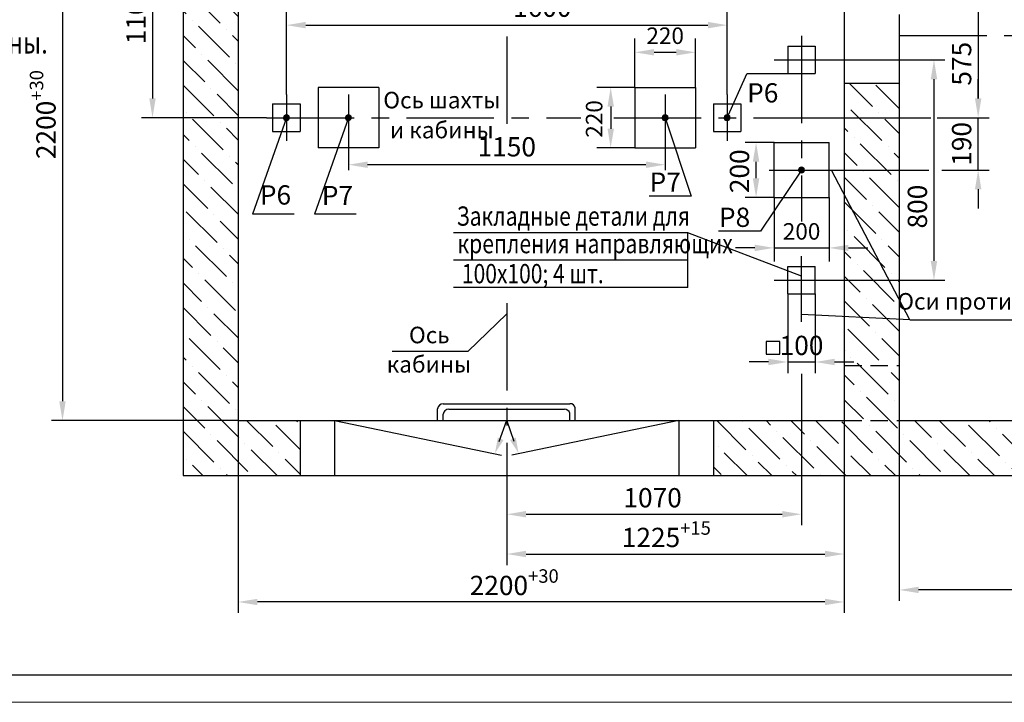
# Model space of a CAD drawing. Units: millimetres. Extents: x 0 to 2376, y -335 to 85.
# Drawn here: x 630 to 809, y -335 to -211 of the extents above; entities that cross this region are included whole.
import ezdxf
from ezdxf.enums import TextEntityAlignment as Align

# ---------------------------------------------------------------- set-up
doc = ezdxf.new("R2010")
doc.units = ezdxf.units.MM
doc.linetypes.add('CENTER', pattern=[50.8, 31.75, -6.35, 6.35, -6.35])
doc.linetypes.add('HIDDEN', pattern=[9.525, 6.35, -3.175])
doc.layers.add('ЕСКД_Оформление', color=1, linetype='Continuous', lineweight=13)
doc.styles.add('GOST', font='GOST_A (SAPR LM)_1.ttf')
doc.styles.add('ГОСТ 2.304', font='txt')
doc.dimstyles.new('STANDARD$0', dxfattribs={"dimtxt": 3.5, "dimasz": 3.5, "dimexe": 2, "dimexo": 0, "dimgap": 1.25, "dimtad": 1, "dimdec": 3, "dimtxsty": 'Standard', "dimcen": 3.5, "dimclrd": 3, "dimclre": 1, "dimclrt": 3, "dimadec": 0, "dimazin": 2, "dimtfac": 1, "dimtdec": 3, "dimtmove": 0, "dimatfit": 3, "dimfxl": 1, "dimtolj": 1, "dimarcsym": 0})

# ---------------------------------------------------------------- blocks, each defined once
blk = doc.blocks.new('a2_2')
blk.add_line((8, 5), (404, 5))
at = {"color": 1, "lineweight": 18}
blk.add_line((0, 0), (594, 0), dxfattribs=at)
at = {"color": 3, "linetype": 'Continuous', "style": 'GOST'}
for tag, height, rotation, width, p, p2 in [('НОМЕР(ВЕРХНИЙ)', 7, 180, 1.127685, (88, 411.5), (22, 411.5)), ('PODP_F', 2.5, 90, 1.184069, (16, 53), (16, 64)), ('PODP_D', 2.5, 90, 1.16187, (19.5, 53), (19.5, 64)), ('FAM_OTD', 3.5, 90, 1.314457, (18.25, 30.96), (18.25, 52)), ('N_OTD', 3.5, 90, 2.090149, (18.25, 6), (18.25, 29)), ('N_izvech', 3.5, 0.0416, 1.398928, (422, 10.75), (443, 10.77)), ('PODP_izm', 3.5, 359.9588, 0.787593, (445, 10.75), (458, 10.74))]:
    blk.add_attdef(tag, text='', height=height, rotation=rotation, dxfattribs=dict(at, width=width)).set_placement(p, p2, align=Align.FIT)
for tag, height, p in [('НОМЕР(НИЖНИЙ)', 7, (524, 12.5)), ('ЛИСТ', 3.5, (584, 9))]:
    blk.add_attdef(tag, text='', height=height, dxfattribs=at).set_placement(p, align=Align.MIDDLE_CENTER)
for tag, width, p, p2 in [('N_izm', 0.512584, (405, 10.75), (410, 10.75)), ('T_izm', 0.820134, (412, 10.75), (420, 10.75)), ('D_izm', 0.820134, (460, 10.75), (468, 10.75))]:
    blk.add_attdef(tag, text='', height=3.5, dxfattribs=dict(at, width=width)).set_placement(p, p2, align=Align.FIT)
blk.add_attdef('ID_DOC', text='', height=3.5, dxfattribs=at).set_placement((8.01, 4.51), align=Align.TOP_LEFT)
at = {"color": 3, "linetype": 'Continuous', "style": 'ГОСТ 2.304'}
blk.add_attdef('ListOfShops', (428.81, 0.83), '', height=3.5, dxfattribs=at)
blk = doc.blocks.new('*D375')
at = {"layer": 'Defpoints', "color": 0, "linetype": 'Continuous', "lineweight": 60}
for p in [(789.99, -283.72), (939.99, -283.72), (789.99, -314.47)]:
    blk.add_point(p, dxfattribs=at)
at = {"layer": 'ЕСКД_Оформление', "color": 1, "linetype": 'Continuous', "lineweight": -2}
for p, q in [((789.99, -283.72), (789.99, -316.47)), ((939.99, -283.72), (939.99, -316.47))]:
    blk.add_line(p, q, dxfattribs=at)
at = {"layer": 'ЕСКД_Оформление', "color": 3, "linetype": 'Continuous', "lineweight": -2}
blk.add_line((936.49, -314.47), (793.49, -314.47), dxfattribs=at)
at = {"layer": 'ЕСКД_Оформление', "color": 3, "linetype": 'Continuous', "lineweight": 60}
for points in [[(793.49, -313.89), (793.49, -315.05), (789.99, -314.47)], [(936.49, -315.05), (936.49, -313.89), (939.99, -314.47)]]:
    blk.add_solid(points, dxfattribs=at)
at = {"layer": 'ЕСКД_Оформление', "color": 3, "linetype": 'Continuous', "insert": (863.18, -311.47), "char_height": 3.5, "attachment_point": 5}
blk.add_mtext('\\A1;3000 min', dxfattribs=at)
blk = doc.blocks.new('*D376')
at = {"layer": 'Defpoints', "color": 0, "linetype": 'Continuous', "lineweight": 60}
for p in [(772.24, -281.3), (718.74, -293.72), (772.24, -300.73)]:
    blk.add_point(p, dxfattribs=at)
at = {"layer": 'ЕСКД_Оформление', "color": 1, "linetype": 'Continuous', "lineweight": -2}
for p, q in [((772.24, -281.3), (772.24, -302.73)), ((718.74, -293.72), (718.74, -302.73))]:
    blk.add_line(p, q, dxfattribs=at)
at = {"layer": 'ЕСКД_Оформление', "color": 3, "linetype": 'Continuous', "lineweight": -2}
blk.add_line((722.24, -300.73), (768.74, -300.73), dxfattribs=at)
at = {"layer": 'ЕСКД_Оформление', "color": 3, "linetype": 'Continuous', "lineweight": 60}
for points in [[(722.24, -300.14), (722.24, -301.31), (718.74, -300.73)], [(768.74, -301.31), (768.74, -300.14), (772.24, -300.73)]]:
    blk.add_solid(points, dxfattribs=at)
at = {"layer": 'ЕСКД_Оформление', "color": 3, "linetype": 'Continuous', "insert": (745.21, -297.73), "char_height": 3.5, "attachment_point": 5}
blk.add_mtext('\\A1;1070', dxfattribs=at)
blk = doc.blocks.new('*D377')
at = {"layer": 'Defpoints', "color": 0, "linetype": 'Continuous', "lineweight": 60}
for p in [(669.99, -283.72), (779.99, -309.95), (669.99, -316.66)]:
    blk.add_point(p, dxfattribs=at)
at = {"layer": 'ЕСКД_Оформление', "color": 1, "linetype": 'Continuous', "lineweight": -2}
for p, q in [((669.99, -283.72), (669.99, -318.66)), ((779.99, -309.95), (779.99, -318.66))]:
    blk.add_line(p, q, dxfattribs=at)
at = {"layer": 'ЕСКД_Оформление', "color": 3, "linetype": 'Continuous', "lineweight": -2}
blk.add_line((776.49, -316.66), (673.49, -316.66), dxfattribs=at)
at = {"layer": 'ЕСКД_Оформление', "color": 3, "linetype": 'Continuous', "lineweight": 60}
for points in [[(673.49, -316.08), (673.49, -317.24), (669.99, -316.66)], [(776.49, -317.24), (776.49, -316.08), (779.99, -316.66)]]:
    blk.add_solid(points, dxfattribs=at)
at = {"layer": 'ЕСКД_Оформление', "color": 3, "linetype": 'Continuous', "insert": (720.09, -313.66), "char_height": 3.5, "attachment_point": 5}
blk.add_mtext('\\A1;\\A1;2200{\\H0.7x;\\S+30^ ;}', dxfattribs=at)
blk = doc.blocks.new('*D378')
at = {"layer": 'Defpoints', "color": 0, "linetype": 'Continuous', "lineweight": 60}
for p in [(779.99, -283.72), (718.74, -293.72), (779.99, -307.95)]:
    blk.add_point(p, dxfattribs=at)
at = {"layer": 'ЕСКД_Оформление', "color": 1, "linetype": 'Continuous', "lineweight": -2}
for p, q in [((779.99, -283.72), (779.99, -309.95)), ((718.74, -293.72), (718.74, -309.95))]:
    blk.add_line(p, q, dxfattribs=at)
at = {"layer": 'ЕСКД_Оформление', "color": 3, "linetype": 'Continuous', "lineweight": -2}
blk.add_line((722.24, -307.95), (776.49, -307.95), dxfattribs=at)
at = {"layer": 'ЕСКД_Оформление', "color": 3, "linetype": 'Continuous', "lineweight": 60}
for points in [[(722.24, -307.36), (722.24, -308.53), (718.74, -307.95)], [(776.49, -308.53), (776.49, -307.36), (779.99, -307.95)]]:
    blk.add_solid(points, dxfattribs=at)
at = {"layer": 'ЕСКД_Оформление', "color": 3, "linetype": 'Continuous', "insert": (747.7, -304.94), "char_height": 3.5, "attachment_point": 5}
blk.add_mtext('\\A1;\\A1;1225{\\H0.7x;\\S+15^ ;}', dxfattribs=at)
blk = doc.blocks.new('*D379')
at = {"layer": 'Defpoints', "color": 0, "linetype": 'Continuous', "lineweight": 60}
for p in [(689.99, -232.94), (747.49, -232.94), (689.99, -237.25)]:
    blk.add_point(p, dxfattribs=at)
at = {"layer": 'ЕСКД_Оформление', "color": 1, "linetype": 'Continuous', "lineweight": -2, "ltscale": 10}
for p, q in [((689.99, -232.94), (689.99, -238.25)), ((747.49, -232.94), (747.49, -238.25))]:
    blk.add_line(p, q, dxfattribs=at)
at = {"layer": 'ЕСКД_Оформление', "color": 3, "linetype": 'Continuous', "lineweight": -2, "ltscale": 10}
blk.add_line((743.99, -237.25), (693.49, -237.25), dxfattribs=at)
at = {"layer": 'ЕСКД_Оформление', "color": 3, "linetype": 'Continuous', "lineweight": 60}
for points in [[(693.49, -236.67), (693.49, -237.84), (689.99, -237.25)], [(743.99, -237.84), (743.99, -236.67), (747.49, -237.25)]]:
    blk.add_solid(points, dxfattribs=at)
at = {"layer": 'ЕСКД_Оформление', "color": 3, "linetype": 'Continuous', "insert": (718.74, -234), "char_height": 3.5, "attachment_point": 5}
blk.add_mtext('\\A1;1150', dxfattribs=at)
blk = doc.blocks.new('*D380')
at = {"layer": 'Defpoints', "color": 0, "linetype": 'Continuous', "lineweight": 60}
for p in [(758.74, -211.91), (678.74, -224.52), (758.74, -224.52)]:
    blk.add_point(p, dxfattribs=at)
at = {"layer": 'ЕСКД_Оформление', "color": 1, "linetype": 'Continuous', "lineweight": -2, "ltscale": 10}
for p, q in [((678.74, -224.52), (678.74, -209.41)), ((758.74, -224.52), (758.74, -209.41))]:
    blk.add_line(p, q, dxfattribs=at)
at = {"layer": 'ЕСКД_Оформление', "color": 3, "linetype": 'Continuous', "lineweight": -2, "ltscale": 10}
blk.add_line((682.24, -211.91), (755.24, -211.91), dxfattribs=at)
at = {"layer": 'ЕСКД_Оформление', "color": 3, "linetype": 'Continuous', "lineweight": 60}
for points in [[(682.24, -211.32), (682.24, -212.49), (678.74, -211.91)], [(755.24, -212.49), (755.24, -211.32), (758.74, -211.91)]]:
    blk.add_solid(points, dxfattribs=at)
at = {"layer": 'ЕСКД_Оформление', "color": 3, "linetype": 'Continuous', "insert": (725.18, -208.65), "char_height": 3.5, "attachment_point": 5}
blk.add_mtext('\\A1;1600', dxfattribs=at)
blk = doc.blocks.new('*D383')
at = {"layer": 'Defpoints', "color": 0, "linetype": 'Continuous', "lineweight": 60}
for p in [(804.3, -199.97), (797.79, -228.72), (804.3, -228.72)]:
    blk.add_point(p, dxfattribs=at)
at = {"layer": 'ЕСКД_Оформление', "color": 1, "linetype": 'Continuous', "lineweight": -2}
for p, q in [((804.3, -199.97), (806.3, -199.97)), ((797.79, -228.72), (806.3, -228.72))]:
    blk.add_line(p, q, dxfattribs=at)
at = {"layer": 'ЕСКД_Оформление', "color": 3, "linetype": 'Continuous', "lineweight": -2}
blk.add_line((804.3, -203.47), (804.3, -225.22), dxfattribs=at)
at = {"layer": 'ЕСКД_Оформление', "color": 3, "linetype": 'Continuous', "lineweight": 60}
for points in [[(804.88, -203.47), (803.72, -203.47), (804.3, -199.97)], [(803.72, -225.22), (804.88, -225.22), (804.3, -228.72)]]:
    blk.add_solid(points, dxfattribs=at)
at = {"layer": 'ЕСКД_Оформление', "color": 3, "linetype": 'Continuous', "insert": (801.3, -218.92), "char_height": 3.5, "attachment_point": 5, "rotation": 90}
blk.add_mtext('\\A1;575', dxfattribs=at)
blk = doc.blocks.new('*D386')
at = {"layer": 'Defpoints', "color": 0, "linetype": 'Continuous', "lineweight": 60}
for p in [(777.26, -218.22), (777.26, -258.22), (796.28, -258.22)]:
    blk.add_point(p, dxfattribs=at)
at = {"layer": 'ЕСКД_Оформление', "color": 1, "linetype": 'Continuous', "lineweight": -2}
for p, q in [((777.26, -218.22), (798.28, -218.22)), ((777.26, -258.22), (798.28, -258.22))]:
    blk.add_line(p, q, dxfattribs=at)
at = {"layer": 'ЕСКД_Оформление', "color": 3, "linetype": 'Continuous', "lineweight": -2}
blk.add_line((796.28, -221.72), (796.28, -254.72), dxfattribs=at)
at = {"layer": 'ЕСКД_Оформление', "color": 3, "linetype": 'Continuous', "lineweight": 60}
for points in [[(796.86, -221.72), (795.69, -221.72), (796.28, -218.22)], [(795.69, -254.72), (796.86, -254.72), (796.28, -258.22)]]:
    blk.add_solid(points, dxfattribs=at)
at = {"layer": 'ЕСКД_Оформление', "color": 3, "linetype": 'Continuous', "insert": (793.27, -244.86), "char_height": 3.5, "attachment_point": 5, "rotation": 90}
blk.add_mtext('\\A1;800', dxfattribs=at)
blk = doc.blocks.new('*D387')
at = {"layer": 'Defpoints', "color": 0, "linetype": 'Continuous', "lineweight": 60}
for p in [(763.99, -233.22), (767.25, -233.22), (767.25, -243.22)]:
    blk.add_point(p, dxfattribs=at)
at = {"layer": 'ЕСКД_Оформление', "color": 1, "linetype": 'Continuous', "lineweight": -2}
for p, q in [((767.25, -233.22), (761.99, -233.22)), ((767.25, -243.22), (761.99, -243.22))]:
    blk.add_line(p, q, dxfattribs=at)
at = {"layer": 'ЕСКД_Оформление', "color": 3, "linetype": 'Continuous', "lineweight": -2}
blk.add_line((763.99, -239.72), (763.99, -236.72), dxfattribs=at)
at = {"layer": 'ЕСКД_Оформление', "color": 3, "linetype": 'Continuous', "lineweight": 60}
for points in [[(764.57, -236.72), (763.4, -236.72), (763.99, -233.22)], [(763.4, -239.72), (764.57, -239.72), (763.99, -243.22)]]:
    blk.add_solid(points, dxfattribs=at)
at = {"layer": 'ЕСКД_Оформление', "color": 3, "linetype": 'Continuous', "insert": (760.98, -238.44), "char_height": 3.5, "attachment_point": 5, "rotation": 90}
blk.add_mtext('\\A1;200', dxfattribs=at)
blk = doc.blocks.new('*D388')
at = {"layer": 'Defpoints', "color": 0, "linetype": 'Continuous', "lineweight": 60}
for p in [(767.25, -243.22), (777.25, -243.22), (777.25, -252.36)]:
    blk.add_point(p, dxfattribs=at)
at = {"layer": 'ЕСКД_Оформление', "color": 1, "linetype": 'Continuous', "lineweight": -2, "ltscale": 10}
for p, q in [((767.25, -243.22), (767.25, -254.86)), ((777.25, -243.22), (777.25, -254.86))]:
    blk.add_line(p, q, dxfattribs=at)
at = {"layer": 'ЕСКД_Оформление', "color": 3, "linetype": 'Continuous', "lineweight": -2, "ltscale": 10}
for p, q in [((763.75, -252.36), (760.25, -252.36)), ((767.25, -252.36), (777.25, -252.36)), ((780.75, -252.36), (784.25, -252.36))]:
    blk.add_line(p, q, dxfattribs=at)
at = {"layer": 'ЕСКД_Оформление', "color": 3, "linetype": 'Continuous', "lineweight": 60}
for points in [[(763.75, -252.94), (763.75, -251.78), (767.25, -252.36)], [(780.75, -251.78), (780.75, -252.94), (777.25, -252.36)]]:
    blk.add_solid(points, dxfattribs=at)
at = {"layer": 'ЕСКД_Оформление', "color": 3, "linetype": 'Continuous', "insert": (772.25, -249.36), "char_height": 3, "attachment_point": 5}
blk.add_mtext('\\A1;200', dxfattribs=at)
blk = doc.blocks.new('*D389')
at = {"layer": 'Defpoints', "color": 0, "linetype": 'Continuous', "lineweight": 60}
for p in [(769.74, -260.72), (774.74, -260.72), (774.74, -273.08)]:
    blk.add_point(p, dxfattribs=at)
at = {"layer": 'ЕСКД_Оформление', "color": 1, "linetype": 'Continuous', "lineweight": -2}
for p, q in [((769.74, -260.72), (769.74, -275.08)), ((774.74, -260.72), (774.74, -275.08))]:
    blk.add_line(p, q, dxfattribs=at)
at = {"layer": 'ЕСКД_Оформление', "color": 3, "linetype": 'Continuous', "lineweight": -2}
for p, q in [((766.24, -273.08), (762.74, -273.08)), ((769.74, -273.08), (774.74, -273.08)), ((778.24, -273.08), (781.74, -273.08))]:
    blk.add_line(p, q, dxfattribs=at)
at = {"layer": 'ЕСКД_Оформление', "color": 3, "linetype": 'Continuous', "lineweight": 60}
for points in [[(766.24, -273.66), (766.24, -272.49), (769.74, -273.08)], [(778.24, -272.49), (778.24, -273.66), (774.74, -273.08)]]:
    blk.add_solid(points, dxfattribs=at)
at = {"layer": 'ЕСКД_Оформление', "color": 3, "linetype": 'Continuous', "insert": (772.24, -270.07), "char_height": 3.5, "attachment_point": 5}
blk.add_mtext('\\A1;100', dxfattribs=at)
blk = doc.blocks.new('point')
h = blk.add_hatch()
h.set_pattern_fill('ANSI37', color=1, scale=0.02, style=0)
h.set_pattern_definition([(45, (0, 0), (-0.001767767, 0.001767767), []), (135, (0, 0), (-0.001767767, -0.001767767), [])])
h.paths.add_polyline_path([(0.5, 0, 1), (-0.5, 0, 1)])
at = {"color": 1}
blk.add_circle((0, 0), 0.5, dxfattribs=at)
blk = doc.blocks.new('*D390')
at = {"layer": 'Defpoints', "color": 0, "linetype": 'Continuous', "lineweight": 60}
for p in [(741.99, -223.21), (737.6, -234.21), (741.99, -234.21)]:
    blk.add_point(p, dxfattribs=at)
at = {"layer": 'ЕСКД_Оформление', "color": 1, "linetype": 'Continuous', "lineweight": -2, "ltscale": 10}
for p, q in [((741.99, -223.21), (735.1, -223.21)), ((741.99, -234.21), (735.1, -234.21))]:
    blk.add_line(p, q, dxfattribs=at)
at = {"layer": 'ЕСКД_Оформление', "color": 3, "linetype": 'Continuous', "lineweight": -2, "ltscale": 10}
blk.add_line((737.6, -226.71), (737.6, -230.71), dxfattribs=at)
at = {"layer": 'ЕСКД_Оформление', "color": 3, "linetype": 'Continuous', "lineweight": 60}
for points in [[(738.19, -226.71), (737.02, -226.71), (737.6, -223.21)], [(737.02, -230.71), (738.19, -230.71), (737.6, -234.21)]]:
    blk.add_solid(points, dxfattribs=at)
at = {"layer": 'ЕСКД_Оформление', "color": 3, "linetype": 'Continuous', "insert": (734.6, -228.94), "char_height": 3, "attachment_point": 5, "rotation": 90}
blk.add_mtext('\\A1;220', dxfattribs=at)
blk = doc.blocks.new('*D391')
at = {"layer": 'Defpoints', "color": 0, "linetype": 'Continuous', "lineweight": 60}
for p in [(752.99, -216.84), (741.99, -223.21), (752.99, -223.21)]:
    blk.add_point(p, dxfattribs=at)
at = {"layer": 'ЕСКД_Оформление', "color": 1, "linetype": 'Continuous', "lineweight": -2, "ltscale": 10}
for p, q in [((741.99, -223.21), (741.99, -214.34)), ((752.99, -223.21), (752.99, -214.34))]:
    blk.add_line(p, q, dxfattribs=at)
at = {"layer": 'ЕСКД_Оформление', "color": 3, "linetype": 'Continuous', "lineweight": -2, "ltscale": 10}
blk.add_line((745.49, -216.84), (749.49, -216.84), dxfattribs=at)
at = {"layer": 'ЕСКД_Оформление', "color": 3, "linetype": 'Continuous', "lineweight": 60}
for points in [[(745.49, -216.25), (745.49, -217.42), (741.99, -216.84)], [(749.49, -217.42), (749.49, -216.25), (752.99, -216.84)]]:
    blk.add_solid(points, dxfattribs=at)
at = {"layer": 'ЕСКД_Оформление', "color": 3, "linetype": 'Continuous', "insert": (747.49, -213.83), "char_height": 3, "attachment_point": 5}
blk.add_mtext('\\A1;220', dxfattribs=at)
blk = doc.blocks.new('*D409')
at = {"layer": 'Defpoints', "color": 0, "linetype": 'Continuous', "lineweight": 60}
for p in [(669.99, -173.72), (638.1, -283.72), (669.99, -283.72)]:
    blk.add_point(p, dxfattribs=at)
at = {"layer": 'ЕСКД_Оформление', "color": 1, "linetype": 'Continuous', "lineweight": -2}
for p, q in [((669.99, -173.72), (636.1, -173.72)), ((669.99, -283.72), (636.1, -283.72))]:
    blk.add_line(p, q, dxfattribs=at)
at = {"layer": 'ЕСКД_Оформление', "color": 3, "linetype": 'Continuous', "lineweight": -2}
blk.add_line((638.1, -177.22), (638.1, -280.22), dxfattribs=at)
at = {"layer": 'ЕСКД_Оформление', "color": 3, "linetype": 'Continuous', "lineweight": 60}
for points in [[(638.68, -177.22), (637.52, -177.22), (638.1, -173.72)], [(637.52, -280.22), (638.68, -280.22), (638.1, -283.72)]]:
    blk.add_solid(points, dxfattribs=at)
at = {"layer": 'ЕСКД_Оформление', "color": 3, "linetype": 'Continuous', "insert": (635.1, -228.15), "char_height": 3.5, "attachment_point": 5, "rotation": 90}
blk.add_mtext('\\A1;\\A1;2200{\\H0.7x;\\S+30^ ;}', dxfattribs=at)
blk = doc.blocks.new('*D410')
at = {"layer": 'Defpoints', "color": 0, "linetype": 'Continuous', "lineweight": 60}
for p in [(659.99, -173.72), (654.44, -228.72), (675.14, -228.72)]:
    blk.add_point(p, dxfattribs=at)
at = {"layer": 'ЕСКД_Оформление', "color": 1, "linetype": 'Continuous', "lineweight": -2}
for p, q in [((659.99, -173.72), (652.44, -173.72)), ((675.14, -228.72), (652.44, -228.72))]:
    blk.add_line(p, q, dxfattribs=at)
at = {"layer": 'ЕСКД_Оформление', "color": 3, "linetype": 'Continuous', "lineweight": -2}
blk.add_line((654.44, -177.22), (654.44, -225.22), dxfattribs=at)
at = {"layer": 'ЕСКД_Оформление', "color": 3, "linetype": 'Continuous', "lineweight": 60}
for points in [[(655.02, -177.22), (653.85, -177.22), (654.44, -173.72)], [(653.85, -225.22), (655.02, -225.22), (654.44, -228.72)]]:
    blk.add_solid(points, dxfattribs=at)
at = {"layer": 'ЕСКД_Оформление', "color": 3, "linetype": 'Continuous', "insert": (651.43, -207.29), "char_height": 3.5, "attachment_point": 5, "rotation": 90}
blk.add_mtext('\\A1;\\A1;1100{\\H0.7x;\\S+15^ ;}', dxfattribs=at)
blk = doc.blocks.new('*D488')
at = {"color": 1, "linetype": 'Continuous', "lineweight": -2}
for p, q in [((777.25, -228.72), (795.69, -228.72)), ((796.84, -228.72), (806.3, -228.72)), ((777.25, -238.22), (795.36, -238.22)), ((797.7, -238.22), (806.3, -238.22))]:
    blk.add_line(p, q, dxfattribs=at)
at = {"layer": 'Defpoints', "color": 0, "linetype": 'Continuous', "lineweight": 60}
for p in [(777.25, -228.72), (804.3, -228.72), (777.25, -238.22)]:
    blk.add_point(p, dxfattribs=at)
at = {"layer": 'ЕСКД_Оформление', "color": 3, "linetype": 'Continuous', "lineweight": -2}
for p, q in [((804.3, -225.22), (804.3, -221.72)), ((804.3, -238.22), (804.3, -228.72)), ((804.3, -241.72), (804.3, -245.22))]:
    blk.add_line(p, q, dxfattribs=at)
at = {"layer": 'ЕСКД_Оформление', "color": 3, "linetype": 'Continuous', "lineweight": 60}
for points in [[(803.72, -225.22), (804.88, -225.22), (804.3, -228.72)], [(804.88, -241.72), (803.72, -241.72), (804.3, -238.22)]]:
    blk.add_solid(points, dxfattribs=at)
at = {"layer": 'ЕСКД_Оформление', "color": 3, "linetype": 'Continuous', "insert": (801.3, -233.47), "char_height": 3.5, "attachment_point": 5, "rotation": 90, "style": 'ГОСТ 2.304'}
blk.add_mtext('\\A1;190', dxfattribs=at)

msp = doc.modelspace()

# ---------------------------------------------------------------- hatches: boundary and pattern name
at = {"linetype": 'Continuous'}
h = msp.add_hatch(dxfattribs=at)
h.set_pattern_fill('ANSI36', color=1, style=0)
h.set_pattern_definition([(315, (288.9813, -413.0568), (1.683798, -6.173926), [7.9375, -1.5875, 0, -1.5875])])
edge = h.paths.add_edge_path()
edge.add_line((789.9906847, -261.7840616), (779.9906847, -242.6731225))
edge.add_line((789.9906847, -261.7840616), (789.9906847, -265.3361482))
edge.add_line((789.9906847, -265.3361482), (779.9906847, -264.8233675))
edge.add_line((779.9906847, -242.6731225), (779.9906847, -264.8233675))
edge = h.paths.add_edge_path()
edge.add_line((669.9906847, -173.7183104), (681.2406847, -173.7183104))
edge.add_line((669.9906847, -173.7183104), (669.9906847, -283.7183104))
edge.add_line((669.9906847, -283.7183104), (681.2406847, -283.7183104))
edge.add_line((681.2406847, -283.7183104), (681.2406847, -293.7183104))
edge.add_line((659.9906847, -293.7183104), (681.2406847, -293.7183104))
edge.add_line((659.9906847, -163.7183104), (659.9906847, -293.7183104))
edge.add_line((659.9906847, -163.7183104), (681.2406847, -163.7183104))
edge.add_line((681.2406847, -173.7183104), (681.2406847, -163.7183104))
edge = h.paths.add_edge_path()
edge.add_line((756.2406847, -293.7183104), (949.9906847, -293.7183104))
edge.add_line((756.2406847, -283.7183104), (756.2406847, -293.7183104))
edge.add_line((756.2406847, -283.7183104), (779.9906847, -283.7183104))
edge.add_line((779.9906847, -283.7183104), (789.9906847, -283.7183104))
edge.add_line((789.9906847, -283.7183104), (939.9906847, -283.7183104))
edge.add_line((939.9906847, -252.9683104), (939.9906847, -283.7183104))
edge.add_line((939.9906847, -252.9683104), (949.9906847, -252.9683104))
edge.add_line((949.9906847, -252.9683104), (949.9906847, -293.7183104))
edge = h.paths.add_edge_path()
edge.add_line((779.9906847, -273.7183104), (789.9906847, -273.7183104))
edge.add_line((789.9906847, -273.7183104), (789.9906847, -283.7183104))
edge.add_line((779.9906847, -283.7183104), (789.9906847, -283.7183104))
edge.add_line((779.9906847, -273.7183104), (779.9906847, -283.7183104))
edge = h.paths.add_edge_path()
edge.add_line((789.9906847, -265.3361482), (789.9906847, -273.7183104))
edge.add_line((779.9906847, -273.7183104), (789.9906847, -273.7183104))
edge.add_line((779.9906847, -264.8233675), (779.9906847, -273.7183104))
edge.add_line((789.9906847, -265.3361482), (779.9906847, -264.8233675))
edge = h.paths.add_edge_path()
edge.add_line((779.9906847, -222.4683104), (779.9906847, -242.6731225))
edge.add_line((779.9906847, -222.4683104), (789.9906847, -222.4683104))
edge.add_line((789.9906847, -222.4683104), (789.9906847, -261.7840616))
edge.add_line((789.9906847, -261.7840616), (779.9906847, -242.6731225))
edge = h.paths.add_edge_path()
edge.add_line((949.9906847, -148.7183104), (949.9906847, -164.9683104))
edge.add_line((939.9906847, -164.9683104), (949.9906847, -164.9683104))
edge.add_line((939.9906847, -158.7183104), (939.9906847, -164.9683104))
edge.add_line((789.9906847, -158.7183104), (939.9906847, -158.7183104))
edge.add_line((789.9906847, -158.7183104), (789.9906847, -186.2183104))
edge.add_line((779.9906847, -186.2183104), (789.9906847, -186.2183104))
edge.add_line((779.9906847, -173.7183104), (779.9906847, -186.2183104))
edge.add_line((756.2406847, -173.7183104), (779.9906847, -173.7183104))
edge.add_line((756.2406847, -173.7183104), (756.2406847, -163.7183104))
edge.add_line((756.2406847, -163.7183104), (779.9906847, -163.7183104))
edge.add_line((779.9906847, -148.7183104), (779.9906847, -163.7183104))
edge.add_line((779.9906847, -148.7183104), (949.9906847, -148.7183104))
edge = h.paths.add_edge_path()
edge.add_line((939.9906847, -240.4683104), (949.9906847, -240.4683104))
edge.add_line((949.9906847, -240.4683104), (949.9906847, -252.9683104))
edge.add_line((939.9906847, -252.9683104), (949.9906847, -252.9683104))
edge.add_line((939.9906847, -240.4683104), (939.9906847, -252.9683104))
edge = h.paths.add_edge_path()
edge.add_line((939.9906847, -215.4683104), (949.9906847, -215.4683104))
edge.add_line((949.9906847, -215.4683104), (949.9906847, -240.4683104))
edge.add_line((939.9906847, -240.4683104), (949.9906847, -240.4683104))
edge.add_line((939.9906847, -215.4683104), (939.9906847, -240.4683104))

# ---------------------------------------------------------------- linework, layer by layer
at = {"color": 0, "linetype": 'Continuous', "ltscale": 10}
for p, q in [((659.9906847, -163.7183104), (659.9906847, -293.7183104)), ((669.9906847, -173.7183104), (669.9906847, -283.7183104)), ((779.9906847, -173.7183104), (779.9906847, -283.7183104)), ((789.9906847, -209.9683104), (789.9906847, -283.7183104)), ((769.7406847, -215.7183104), (774.7406847, -215.7183104)), ((769.7406847, -215.7183104), (769.7406847, -220.7183104)), ((774.7406847, -215.7183104), (774.7406847, -220.7183104)), ((769.7406847, -220.7183104), (774.7406847, -220.7183104)), ((779.9906847, -222.4683104), (789.9906847, -222.4683104)), ((676.2406847, -226.2183104), (676.2406847, -231.2183104)), ((676.2406847, -226.2183104), (681.2406847, -226.2183104)), ((681.2406847, -226.2183104), (681.2406847, -231.2183104)), ((756.2406847, -226.2183104), (761.2406847, -226.2183104)), ((756.2406847, -226.2183104), (756.2406847, -231.2183104)), ((761.2406847, -226.2183104), (761.2406847, -231.2183104)), ((676.2406847, -231.2183104), (681.2406847, -231.2183104)), ((756.2406847, -231.2183104), (761.2406847, -231.2183104)), ((769.7406847, -255.7183104), (774.7406847, -255.7183104)), ((769.7406847, -260.7183104), (769.7406847, -255.7183104)), ((774.7406847, -260.7183104), (774.7406847, -255.7183104)), ((769.7406847, -260.7183104), (774.7406847, -260.7183104)), ((669.9906847, -283.7183104), (779.9906847, -283.7183104)), ((681.2406847, -283.7183104), (681.2406847, -293.7183104)), ((687.4906847, -283.7183104), (717.7933211, -289.9925001)), ((749.9906847, -283.7183104), (719.6880484, -289.9925001)), ((756.2406847, -283.7183104), (756.2406847, -293.7183104)), ((789.9906847, -283.7183104), (939.9906847, -283.7183104)), ((659.9906847, -293.7183104), (949.9906847, -293.7183104))]:
    msp.add_line(p, q, dxfattribs=at)
at = {"color": 4, "linetype": 'CENTER', "ltscale": 0.5}
for p, q in [((718.7406847, -213.9473157), (718.7406847, -230.2961828)), ((772.2406847, -213.8211208), (772.2406847, -247.5573997)), ((767.2583779, -218.2183104), (777.2638884, -218.2183104)), ((675.1389122, -228.7183104), (732.1540989, -228.7183104)), ((738.1444165, -228.7183104), (775.1467, -228.7183104)), ((767.2583779, -258.2183104), (777.2638884, -258.2183104)), ((718.7406847, -262.3718274), (718.7406847, -293.7183104))]:
    msp.add_line(p, q, dxfattribs=at)
at = {"color": 2, "linetype": 'CENTER', "ltscale": 0.5}
msp.add_line((789.9906847, -213.8183104), (873.7406847, -213.8183104), dxfattribs=at)
at = {"color": 1, "linetype": 'Continuous'}
for p, q in [((758.7406847, -228.7183104), (762.309272, -220.7338854)), ((678.7406847, -228.7183104), (672.5940213, -246.2262474)), ((689.9906847, -228.7183104), (683.8440213, -246.2262474)), ((747.4906847, -228.7183104), (752.1800701, -242.986114)), ((775.1467, -228.7183104), (795.1534612, -228.7183104)), ((772.2406847, -238.2183104), (764.7715095, -249.2915686)), ((751.6151169, -259.5461424), (751.6151169, -249.5961583)), ((718.7406847, -264.3035753), (711.6817089, -271.175954))]:
    msp.add_line(p, q, dxfattribs=at)
at = {"color": 3, "linetype": 'Continuous'}
for p, q in [((769.8869371, -220.7338854), (762.309272, -220.7338854)), ((791.9005978, -265.4340848), (777.6596574, -238.2183104)), ((752.1800701, -242.986114), (744.6024051, -242.986114)), ((680.1716863, -246.2262474), (672.5940213, -246.2262474)), ((691.4216863, -246.2262474), (683.8440213, -246.2262474)), ((772.2406847, -257.5053402), (751.6151169, -249.5961583)), ((764.7715095, -249.2915686), (757.1938445, -249.2915686)), ((791.9005978, -265.4340848), (772.2406847, -264.4259626)), ((791.9005978, -265.4340848), (822.6288295, -265.4340848)), ((711.6817089, -271.175954), (697.9277369, -271.175954))]:
    msp.add_line(p, q, dxfattribs=at)
at = {"color": 7, "ltscale": 10}
for p, q in [((695.48985, -223.2156096), (684.48985, -223.2156096)), ((684.48985, -223.2156096), (684.48985, -234.2156096)), ((695.48985, -223.2156096), (695.48985, -234.2156096)), ((741.9871492, -223.2112393), (752.9871492, -223.2112393)), ((741.9871492, -223.2112393), (741.9871492, -234.2112393)), ((752.9871492, -223.2112393), (752.9871492, -234.2112393)), ((767.245988, -243.2236137), (767.245988, -233.2236137)), ((767.245988, -233.2236137), (777.245988, -233.2236137)), ((777.245988, -243.2236137), (777.245988, -233.2236137)), ((695.48985, -234.2156096), (684.48985, -234.2156096)), ((741.9871492, -234.2112393), (752.9871492, -234.2112393)), ((767.245988, -243.2236137), (777.245988, -243.2236137))]:
    msp.add_line(p, q, dxfattribs=at)
at = {"color": 4, "linetype": 'CENTER', "ltscale": 10}
for p, q in [((678.7406847, -224.5172909), (678.7406847, -232.9429579)), ((689.9906847, -224.5172909), (689.9906847, -232.9429579)), ((747.4906847, -224.5172909), (747.4906847, -232.9429579)), ((758.7406847, -224.5172909), (758.7406847, -232.9429579)), ((766.3730618, -238.2183104), (777.6596574, -238.2183104))]:
    msp.add_line(p, q, dxfattribs=at)
at = {"color": 3}
for p, q in [((751.6151169, -249.5961583), (709.0426697, -249.5961583)), ((751.6151169, -254.5711503), (709.0426697, -254.5711503)), ((751.6151169, -259.5461424), (709.0426697, -259.5461424))]:
    msp.add_line(p, q, dxfattribs=at)
at = {"color": 4, "linetype": 'Continuous'}
for p, q in [((772.2406847, -265.7687849), (772.2406847, -253.8623154)), ((772.2406847, -275.211305), (772.2406847, -283.7183104))]:
    msp.add_line(p, q, dxfattribs=at)
at = {"color": 1, "ltscale": 10}
for p, q in [((765.8003048, -269.3626039), (765.8003048, -271.6464072)), ((768.3156791, -269.3626039), (765.8003048, -269.3626039)), ((768.3156791, -271.6464072), (768.3156791, -269.3626039)), ((765.8003048, -271.6464072), (768.3156791, -271.6464072))]:
    msp.add_line(p, q, dxfattribs=at)
at = {"color": 3, "linetype": 'HIDDEN', "ltscale": 0.5}
for p, q in [((779.9906847, -273.7183104), (789.9906847, -273.7183104)), ((779.9906847, -283.7183104), (789.9906847, -283.7183104))]:
    msp.add_line(p, q, dxfattribs=at)
at = {"color": 7, "linetype": 'Continuous'}
for p, q in [((706.1772625, -283.6282683), (706.1772625, -281.604547)), ((707.2090167, -280.6519897), (730.2090167, -280.6519897)), ((708.2090167, -281.6519897), (729.2090167, -281.6519897)), ((731.1772625, -283.6282683), (731.1772625, -281.4019897)), ((707.1772625, -283.6282683), (707.1772625, -282.5784465)), ((730.1772625, -283.6282683), (730.1772625, -282.4019897))]:
    msp.add_line(p, q, dxfattribs=at)
at = {"color": 1, "linetype": 'Continuous', "ltscale": 10}
for p, q in [((687.4906847, -283.7183104), (687.4906847, -293.7183104)), ((749.9906847, -283.7183104), (749.9906847, -293.7183104))]:
    msp.add_line(p, q, dxfattribs=at)
at = {"color": 3, "linetype": 'Continuous', "ltscale": 10}
for p in [(717.3790279, -287.4946186), (720.1023416, -287.4946186)]:
    msp.add_line(p, (718.7406847, -283.6282683), dxfattribs=at)
at = {"color": 7, "linetype": 'Continuous'}
for centre, radius, start, end in [((707.2353461, -281.7155546), 1.0638908, 91.418116775, 174.010790105), ((708.2380334, -282.7220424), 1.0704461, 91.553317751, 172.290769381), ((729.2090167, -282.6519897), 1, 14.477512186, 90), ((730.2090167, -281.6519897), 1, 14.477512186, 90)]:
    msp.add_arc(centre, radius, start, end, dxfattribs=at)
at = {"color": 3, "linetype": 'Continuous', "ltscale": 10}
for points in [[(717.1113617, -286.7953548), (718.1478763, -287.2619257), (716.6094419, -289.623861)], [(720.3700078, -286.7953548), (719.3334932, -287.2619257), (720.8719276, -289.623861)]]:
    msp.add_solid(points, dxfattribs=at)

# ---------------------------------------------------------------- block references
msp.add_blockref('a2_2', (594, -334.8808855))
at = {"color": 1, "linetype": 'Continuous', "xscale": -1, "rotation": 180}
for p in [(678.7406847, -228.7183104), (689.9906847, -228.7183104), (747.4906847, -228.7183104), (758.7406847, -228.7183104), (772.2406847, -238.2183104)]:
    msp.add_blockref('point', p, dxfattribs=at)

# ---------------------------------------------------------------- texts
at = {"color": 3, "width": 0.8}
for s, height, p in [('Таможенного союза допускается применение раздвижных решетчатых дверей кабины.', 4, (446.8918969, -217.071462)), ('Закладные детали для', 3.5, (709.637282, -248.3311088)), ('крепления направляющих ', 3.5, (709.8002664, -253.3320939)), ('100х100; 4 шт.', 3.5, (710.5958389, -258.7761935))]:
    msp.add_text(s, height=height, dxfattribs=at).set_placement(p)
at = {"color": 5, "linetype": 'Continuous'}
for s, p in [('P6', (768.039178, -227.0456938)), ('P7', (750.3323111, -243.2635325)), ('P6', (679.5930522, -245.5840436)), ('P7', (690.8430522, -245.6929322)), ('P8', (762.9237505, -249.6404163))]:
    msp.add_text(s, height=3.5, dxfattribs=at).set_placement(p, align=Align.BOTTOM_RIGHT)
at = {"color": 3, "linetype": 'Continuous', "char_height": 3, "attachment_point": 5}
for s, insert in [('Ось шахты', (706.9497312, -225.9087955)), ('и кабины', (706.9497312, -231.3483521)), ('Оси противовеса', (806.9336471, -262.4490234)), ('Ось', (704.6777332, -268.5665941)), ('кабины', (704.6032831, -273.8878145))]:
    msp.add_mtext(s, dxfattribs=dict(at, insert=insert))

# ---------------------------------------------------------------- dimensions: what is measured, and where the dimension line sits
at = {"layer": 'ЕСКД_Оформление', "color": 3, "linetype": 'Continuous'}
for base, p1, p2, text, picture, middle in [((638.0997968, -283.7183104), (669.9906847, -173.7183104), (669.9906847, -283.7183104), '\\A1;<>{\\H0.7x;\\S+30^ ;}', '*D409', (638.0997968, -228.1548691)), ((654.4367356, -228.7183104), (659.9906847, -173.7183104), (675.1389122, -228.7183104), '\\A1;<>{\\H0.7x;\\S+15^ ;}', '*D410', (654.4367356, -207.293187))]:
    dim = msp.add_linear_dim(base=base, p1=p1, p2=p2, angle=270, text=text, dimstyle='STANDARD$0', override={"dimlfac": 20}, dxfattribs=at)
    dim.commit()
    dim.dimension.update_dxf_attribs({"geometry": picture, "text_midpoint": middle, "dimtype": 160})
dim = msp.add_linear_dim(base=(804.3005199, -228.7183104), p1=(804.3005199, -199.9683104), p2=(797.7925787, -228.7183104), angle=270, dimstyle='STANDARD$0', override={"dimlfac": 20}, dxfattribs=at)
dim.commit()
dim.dimension.update_dxf_attribs({"geometry": '*D383', "text_midpoint": (804.3005199, -218.9200129), "dimtype": 160})
at = {"layer": 'ЕСКД_Оформление', "color": 0, "linetype": 'Continuous', "ltscale": 10}
for base, p1, p2, override, picture, middle in [((758.7406847, -211.9063434), (678.7406847, -224.5172909), (758.7406847, -224.5172909), {"dimexe": 2.5, "dimgap": 1.5, "dimdec": 4, "dimlfac": 20, "dimcen": -3, "dimdle": 1.25, "dimtfac": 0.625, "dimtdec": 4, "dimtvp": 0.75, "dimtzin": 0}, '*D380', (725.1751392, -211.9063434)), ((752.9871492, -216.83633), (741.9871492, -223.2112393), (752.9871492, -223.2112393), {"dimtxt": 3, "dimexe": 2.5, "dimgap": 1.5, "dimdec": 4, "dimlfac": 20, "dimcen": -3, "dimdle": 1.25, "dimtfac": 0.625, "dimtdec": 4, "dimtvp": 0.75, "dimtzin": 0}, '*D391', (747.4871492, -216.83633)), ((689.9906847, -237.2548347), (747.4906847, -232.9429579), (689.9906847, -232.9429579), {"dimtxt": 3.5, "dimexe": 1, "dimgap": 1.5, "dimdec": 4, "dimlfac": 20, "dimcen": -3, "dimdle": 1.25, "dimtfac": 0.625, "dimtdec": 4, "dimtvp": 0.75, "dimtzin": 0}, '*D379', (718.7406847, -237.2548347)), ((777.245988, -252.3615132), (767.245988, -243.2236137), (777.245988, -243.2236137), {"dimtxt": 3, "dimexe": 2.5, "dimgap": 1.5, "dimdec": 4, "dimlfac": 20, "dimcen": -3, "dimdle": 1.25, "dimtfac": 0.625, "dimtdec": 4, "dimtvp": 0.75, "dimtzin": 0}, '*D388', (772.245988, -252.3615132))]:
    dim = msp.add_linear_dim(base=base, p1=p1, p2=p2, dimstyle='STANDARD$0', override=override, dxfattribs=at)
    dim.commit()
    dim.dimension.update_dxf_attribs({"geometry": picture, "text_midpoint": middle, "dimtype": 160})
at = {"layer": 'ЕСКД_Оформление', "color": 2, "linetype": 'Continuous'}
dim = msp.add_linear_dim(base=(796.275967, -258.2183104), p1=(777.2638884, -218.2183104), p2=(777.2638884, -258.2183104), angle=270, dimstyle='STANDARD$0', override={"dimlfac": 20}, dxfattribs=at)
dim.commit()
dim.dimension.update_dxf_attribs({"geometry": '*D386', "text_midpoint": (796.275967, -244.8579916), "dimtype": 160})
at = {"layer": 'ЕСКД_Оформление', "color": 0, "linetype": 'Continuous', "ltscale": 10}
dim = msp.add_linear_dim(base=(737.6020289, -234.2112393), p1=(741.9871492, -223.2112393), p2=(741.9871492, -234.2112393), angle=270, dimstyle='STANDARD$0', override={"dimtxt": 3, "dimexe": 2.5, "dimgap": 1.5, "dimdec": 4, "dimlfac": 20, "dimcen": -3, "dimdle": 1.25, "dimtfac": 0.625, "dimtdec": 4, "dimtvp": 0.75, "dimtzin": 0}, dxfattribs=at)
dim.commit()
dim.dimension.update_dxf_attribs({"geometry": '*D390', "text_midpoint": (737.6020289, -228.9431645), "dimtype": 160})
at = {"layer": 'ЕСКД_Оформление', "color": 8, "linetype": 'Continuous'}
dim = msp.add_linear_dim(base=(804.3005199, -228.7183104), p1=(777.245988, -238.2183104), p2=(777.245988, -228.7183104), angle=90, dimstyle='STANDARD$0', override={"dimlfac": 20, "dimdsep": 46, "dimtxsty": 'ГОСТ 2.304'}, dxfattribs=at)
dim.commit()
dim.dimension.update_dxf_attribs({"geometry": '*D488', "text_midpoint": (801.2970199, -233.4683104)})
at = {"layer": 'ЕСКД_Оформление', "linetype": 'Continuous'}
dim = msp.add_linear_dim(base=(763.9879532, -233.2236137), p1=(767.245988, -243.2236137), p2=(767.245988, -233.2236137), angle=270, dimstyle='STANDARD$0', override={"dimlfac": 20}, dxfattribs=at)
dim.commit()
dim.dimension.update_dxf_attribs({"geometry": '*D387', "text_midpoint": (763.9879532, -238.4381717), "dimtype": 160})
dim = msp.add_linear_dim(base=(774.7406847, -273.0759865), p1=(769.7406847, -260.7183104), p2=(774.7406847, -260.7183104), dimstyle='STANDARD$0', override={"dimlfac": 20}, dxfattribs=at)
dim.commit()
dim.dimension.update_dxf_attribs({"geometry": '*D389', "text_midpoint": (772.2406847, -273.0759865), "dimtype": 160})
at = {"layer": 'ЕСКД_Оформление', "color": 3, "linetype": 'Continuous'}
dim = msp.add_linear_dim(base=(772.2406847, -300.7279873), p1=(718.7406847, -293.7183104), p2=(772.2406847, -281.2987816), dimstyle='STANDARD$0', override={"dimlfac": 20}, dxfattribs=at)
dim.commit()
dim.dimension.update_dxf_attribs({"geometry": '*D376', "text_midpoint": (745.2143444, -300.7279873), "dimtype": 160})
for base, p1, p2, text, picture, middle in [((669.9906847, -316.6612401), (779.9906847, -309.9472889), (669.9906847, -283.7183104), '\\A1;<>{\\H0.7x;\\S+30^ ;}', '*D377', (720.0934189, -316.6612401)), ((779.9906847, -307.9472889), (718.7406847, -293.7183104), (779.9906847, -283.7183104), '\\A1;<>{\\H0.7x;\\S+15^ ;}', '*D378', (747.697041, -307.9472889)), ((789.9906847, -314.4703474), (939.9906847, -283.7183104), (789.9906847, -283.7183104), '<> min', '*D375', (863.1751268, -314.4703474))]:
    dim = msp.add_linear_dim(base=base, p1=p1, p2=p2, text=text, dimstyle='STANDARD$0', override={"dimlfac": 20}, dxfattribs=at)
    dim.commit()
    dim.dimension.update_dxf_attribs({"geometry": picture, "text_midpoint": middle, "dimtype": 160})

doc.saveas('drawing.dxf')
